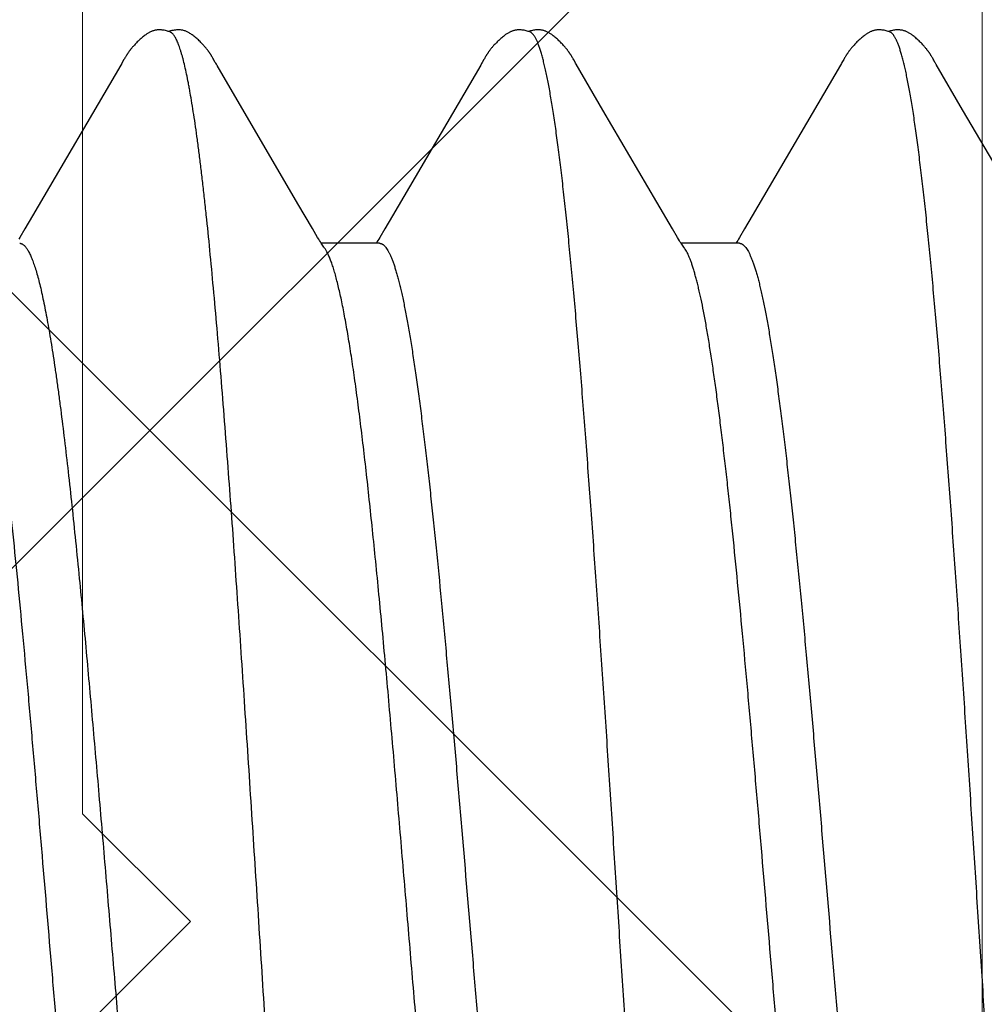
# Model space of a CAD drawing. Units: inches. Extents: x 75.8 to 88.1, y 302.5 to 313.1.
# Drawn here: x 85.3 to 85.4, y 306.9 to 307 of the extents above; entities that cross this region are included whole.
import ezdxf

# ---------------------------------------------------------------- set-up
doc = ezdxf.new("R2010")
doc.units = ezdxf.units.IN
doc.header["$MEASUREMENT"] = 0
for name, color, linetype, lineweight in [('ALUM', 7, 'Continuous', 0), ('HATCH', 9, 'Continuous', 0), ('SCREW', 9, 'Continuous', 0)]:
    doc.layers.add(name, color=color, linetype=linetype, lineweight=lineweight)
doc.layers.add('Fastener', color=9, linetype='Continuous')

# ---------------------------------------------------------------- blocks, each defined once
blk = doc.blocks.new('0.25-14 x 1.125 HWH Steel Fastener')
at = {"layer": 'Fastener', "linetype": 'Continuous'}
for p, q in [((0.2056, -0.0943), (0.2137, -0.0943)), ((0.20594, -0.09452), (0.20604, -0.09437)), ((0.20604, -0.09437), (0.20608, -0.0943)), ((0.2133, -0.09372), (0.21333, -0.09377)), ((0.21333, -0.09377), (0.21343, -0.0939)), ((0.21343, -0.0939), (0.21352, -0.09403)), ((0.21352, -0.09403), (0.21362, -0.09417)), ((0.21362, -0.09417), (0.21371, -0.09432)), ((0.21371, -0.09432), (0.21382, -0.09448)), ((0.2556, -0.0943), (0.2637, -0.0943)), ((0.25593, -0.09453), (0.25603, -0.09437)), ((0.25603, -0.09437), (0.25608, -0.0943)), ((0.2633, -0.09372), (0.26334, -0.09377)), ((0.26334, -0.09377), (0.26343, -0.0939)), ((0.26343, -0.0939), (0.26352, -0.09403)), ((0.26352, -0.09403), (0.26362, -0.09417)), ((0.26362, -0.09417), (0.26372, -0.09432)), ((0.26372, -0.09432), (0.26382, -0.09449)), ((0.20488, -0.09633), (0.20558, -0.09512)), ((0.20558, -0.09512), (0.20571, -0.09489)), ((0.20571, -0.09489), (0.20583, -0.0947)), ((0.20583, -0.0947), (0.20594, -0.09452)), ((0.21382, -0.09448), (0.21393, -0.09465)), ((0.21393, -0.09465), (0.21405, -0.09486)), ((0.21405, -0.09486), (0.2142, -0.09511)), ((0.2142, -0.09511), (0.2149, -0.09632)), ((0.25487, -0.09633), (0.25558, -0.09512)), ((0.25558, -0.09512), (0.25571, -0.09489)), ((0.25571, -0.09489), (0.25583, -0.0947)), ((0.25583, -0.0947), (0.25593, -0.09453)), ((0.26382, -0.09449), (0.26393, -0.09467)), ((0.26393, -0.09467), (0.26406, -0.09487)), ((0.26406, -0.09487), (0.26421, -0.09512)), ((0.26421, -0.09512), (0.26491, -0.09634)), ((0.30488, -0.09632), (0.30558, -0.09512)), ((0.30558, -0.09512), (0.30571, -0.09489)), ((0.20381, -0.09813), (0.20488, -0.09633)), ((0.2149, -0.09632), (0.21708, -0.10002)), ((0.25381, -0.09814), (0.25487, -0.09633)), ((0.26491, -0.09634), (0.26696, -0.09981)), ((0.30382, -0.09813), (0.30488, -0.09632)), ((0.19155, -0.11907), (0.20381, -0.09813)), ((0.24155, -0.11907), (0.25381, -0.09814)), ((0.29156, -0.11907), (0.30382, -0.09813)), ((0.26696, -0.09981), (0.27816, -0.119)), ((0.16709, -0.10005), (0.17459, -0.11288)), ((0.21708, -0.10002), (0.22456, -0.11282)), ((0.17459, -0.11288), (0.17827, -0.11918)), ((0.22456, -0.11282), (0.22829, -0.11922)), ((0.19143, -0.11928), (0.19155, -0.11907)), ((0.24143, -0.11928), (0.24155, -0.11907)), ((0.27816, -0.119), (0.27828, -0.11919)), ((0.29143, -0.11928), (0.29156, -0.11907)), ((0.17827, -0.11918), (0.17836, -0.11933)), ((0.17836, -0.11933), (0.17843, -0.11946)), ((0.17843, -0.11946), (0.1786, -0.11977)), ((0.1786, -0.11977), (0.17868, -0.11991)), ((0.17868, -0.11991), (0.17875, -0.12003)), ((0.17875, -0.12003), (0.17881, -0.12014)), ((0.17881, -0.12014), (0.17887, -0.12024)), ((0.17887, -0.12024), (0.17893, -0.12033)), ((0.17893, -0.12033), (0.17896, -0.12038)), ((0.17896, -0.12038), (0.17899, -0.12043)), ((0.17899, -0.12043), (0.17902, -0.12048)), ((0.19072, -0.12051), (0.19075, -0.12046)), ((0.19075, -0.12046), (0.19078, -0.12041)), ((0.19078, -0.12041), (0.19081, -0.12036)), ((0.19081, -0.12036), (0.19086, -0.12027)), ((0.19086, -0.12027), (0.19092, -0.12018)), ((0.19092, -0.12018), (0.19098, -0.12008)), ((0.19098, -0.12008), (0.19104, -0.11997)), ((0.19104, -0.11997), (0.19111, -0.11985)), ((0.19111, -0.11985), (0.19135, -0.11942)), ((0.19135, -0.11942), (0.19143, -0.11928)), ((0.22829, -0.11922), (0.22838, -0.11936)), ((0.22838, -0.11936), (0.22844, -0.11948)), ((0.22844, -0.11948), (0.22862, -0.1198)), ((0.22862, -0.1198), (0.2287, -0.11993)), ((0.2287, -0.11993), (0.22876, -0.12005)), ((0.22876, -0.12005), (0.22883, -0.12015)), ((0.22883, -0.12015), (0.22889, -0.12025)), ((0.22889, -0.12025), (0.22894, -0.12035)), ((0.22894, -0.12035), (0.22897, -0.1204)), ((0.22897, -0.1204), (0.229, -0.12045)), ((0.229, -0.12045), (0.22903, -0.1205)), ((0.24072, -0.12051), (0.24075, -0.12046)), ((0.24075, -0.12046), (0.24078, -0.12041)), ((0.24078, -0.12041), (0.24081, -0.12037)), ((0.24081, -0.12037), (0.24086, -0.12027)), ((0.24086, -0.12027), (0.24092, -0.12018)), ((0.24092, -0.12018), (0.24098, -0.12008)), ((0.24098, -0.12008), (0.24104, -0.11997)), ((0.24104, -0.11997), (0.24111, -0.11985)), ((0.24111, -0.11985), (0.24135, -0.11943)), ((0.24135, -0.11943), (0.24143, -0.11928)), ((0.27828, -0.11919), (0.27836, -0.11934)), ((0.27836, -0.11934), (0.27843, -0.11946)), ((0.27843, -0.11946), (0.27861, -0.11978)), ((0.27861, -0.11978), (0.27869, -0.11992)), ((0.27869, -0.11992), (0.27876, -0.12003)), ((0.27876, -0.12003), (0.27882, -0.12014)), ((0.27882, -0.12014), (0.27888, -0.12024)), ((0.27888, -0.12024), (0.27894, -0.12034)), ((0.27894, -0.12034), (0.27897, -0.12039)), ((0.27897, -0.12039), (0.279, -0.12044)), ((0.279, -0.12044), (0.27903, -0.12049)), ((0.29072, -0.1205), (0.29075, -0.12046)), ((0.29075, -0.12046), (0.29078, -0.12041)), ((0.29078, -0.12041), (0.29081, -0.12036)), ((0.29081, -0.12036), (0.29086, -0.12027)), ((0.29086, -0.12027), (0.29092, -0.12018)), ((0.29092, -0.12018), (0.29098, -0.12008)), ((0.29098, -0.12008), (0.29104, -0.11997)), ((0.29104, -0.11997), (0.29111, -0.11985)), ((0.29111, -0.11985), (0.29135, -0.11942)), ((0.29135, -0.11942), (0.29143, -0.11928)), ((0.17902, -0.12048), (0.17905, -0.12053)), ((0.17905, -0.12053), (0.17909, -0.12058)), ((0.17909, -0.12058), (0.17912, -0.12062)), ((0.17912, -0.12062), (0.17915, -0.12067)), ((0.17915, -0.12067), (0.17918, -0.12072)), ((0.17918, -0.12072), (0.17921, -0.12077)), ((0.17921, -0.12077), (0.17925, -0.12082)), ((0.17925, -0.12082), (0.17928, -0.12087)), ((0.17928, -0.12087), (0.17931, -0.12092)), ((0.17931, -0.12092), (0.17935, -0.12096)), ((0.17935, -0.12096), (0.17938, -0.12101)), ((0.17938, -0.12101), (0.17942, -0.12107)), ((0.17942, -0.12107), (0.17946, -0.12112)), ((0.17946, -0.12112), (0.1795, -0.12117)), ((0.1795, -0.12117), (0.17954, -0.12122)), ((0.17954, -0.12122), (0.17958, -0.12128)), ((0.17958, -0.12128), (0.17963, -0.12134)), ((0.17963, -0.12134), (0.17968, -0.1214)), ((0.17968, -0.1214), (0.17974, -0.12147)), ((0.17974, -0.12147), (0.1798, -0.12154)), ((0.1798, -0.12154), (0.17987, -0.12162)), ((0.17987, -0.12162), (0.17994, -0.12171)), ((0.17994, -0.12171), (0.18003, -0.1218)), ((0.18003, -0.1218), (0.18012, -0.1219)), ((0.18967, -0.12187), (0.18976, -0.12177)), ((0.18976, -0.12177), (0.18984, -0.12168)), ((0.18984, -0.12168), (0.18991, -0.1216)), ((0.18991, -0.1216), (0.18997, -0.12153)), ((0.18997, -0.12153), (0.19003, -0.12146)), ((0.19003, -0.12146), (0.19009, -0.12139)), ((0.19009, -0.12139), (0.19014, -0.12133)), ((0.19014, -0.12133), (0.19018, -0.12127)), ((0.19018, -0.12127), (0.19023, -0.12121)), ((0.19023, -0.12121), (0.19027, -0.12116)), ((0.19027, -0.12116), (0.19031, -0.12111)), ((0.19031, -0.12111), (0.19035, -0.12105)), ((0.19035, -0.12105), (0.19038, -0.121)), ((0.19038, -0.121), (0.19042, -0.12095)), ((0.19042, -0.12095), (0.19046, -0.1209)), ((0.19046, -0.1209), (0.19049, -0.12085)), ((0.19049, -0.12085), (0.19053, -0.1208)), ((0.19053, -0.1208), (0.19056, -0.12075)), ((0.19056, -0.12075), (0.19059, -0.1207)), ((0.19059, -0.1207), (0.19063, -0.12065)), ((0.19063, -0.12065), (0.19066, -0.1206)), ((0.19066, -0.1206), (0.19069, -0.12055)), ((0.19069, -0.12055), (0.19072, -0.12051)), ((0.22903, -0.1205), (0.22906, -0.12054)), ((0.22906, -0.12054), (0.2291, -0.12059)), ((0.2291, -0.12059), (0.22913, -0.12064)), ((0.22913, -0.12064), (0.22916, -0.12069)), ((0.22916, -0.12069), (0.22919, -0.12074)), ((0.22919, -0.12074), (0.22922, -0.12078)), ((0.22922, -0.12078), (0.22926, -0.12083)), ((0.22926, -0.12083), (0.22929, -0.12088)), ((0.22929, -0.12088), (0.22932, -0.12093)), ((0.22932, -0.12093), (0.22936, -0.12098)), ((0.22936, -0.12098), (0.2294, -0.12103)), ((0.2294, -0.12103), (0.22943, -0.12108)), ((0.22943, -0.12108), (0.22947, -0.12113)), ((0.22947, -0.12113), (0.22951, -0.12118)), ((0.22951, -0.12118), (0.22955, -0.12124)), ((0.22955, -0.12124), (0.2296, -0.1213)), ((0.2296, -0.1213), (0.22965, -0.12136)), ((0.22965, -0.12136), (0.2297, -0.12142)), ((0.2297, -0.12142), (0.22975, -0.12149)), ((0.22975, -0.12149), (0.22982, -0.12156)), ((0.22982, -0.12156), (0.22989, -0.12164)), ((0.22989, -0.12164), (0.22996, -0.12173)), ((0.22996, -0.12173), (0.23005, -0.12182)), ((0.23005, -0.12182), (0.23014, -0.12193)), ((0.23966, -0.12188), (0.23975, -0.12178)), ((0.23975, -0.12178), (0.23983, -0.12169)), ((0.23983, -0.12169), (0.2399, -0.12161)), ((0.2399, -0.12161), (0.23997, -0.12153)), ((0.23997, -0.12153), (0.24003, -0.12146)), ((0.24003, -0.12146), (0.24008, -0.12139)), ((0.24008, -0.12139), (0.24013, -0.12133)), ((0.24013, -0.12133), (0.24018, -0.12127)), ((0.24018, -0.12127), (0.24022, -0.12121)), ((0.24022, -0.12121), (0.24027, -0.12116)), ((0.24027, -0.12116), (0.24031, -0.12111)), ((0.24031, -0.12111), (0.24034, -0.12106)), ((0.24034, -0.12106), (0.24038, -0.121)), ((0.24038, -0.121), (0.24042, -0.12095)), ((0.24042, -0.12095), (0.24045, -0.1209)), ((0.24045, -0.1209), (0.24049, -0.12085)), ((0.24049, -0.12085), (0.24052, -0.1208)), ((0.24052, -0.1208), (0.24056, -0.12075)), ((0.24056, -0.12075), (0.24059, -0.1207)), ((0.24059, -0.1207), (0.24062, -0.12065)), ((0.24062, -0.12065), (0.24066, -0.1206)), ((0.24066, -0.1206), (0.24069, -0.12055)), ((0.24069, -0.12055), (0.24072, -0.12051)), ((0.27903, -0.12049), (0.27906, -0.12053)), ((0.27906, -0.12053), (0.27909, -0.12058)), ((0.27909, -0.12058), (0.27912, -0.12063)), ((0.27912, -0.12063), (0.27915, -0.12068)), ((0.27915, -0.12068), (0.27918, -0.12073)), ((0.27918, -0.12073), (0.27922, -0.12078)), ((0.27922, -0.12078), (0.27925, -0.12082)), ((0.27925, -0.12082), (0.27928, -0.12087)), ((0.27928, -0.12087), (0.27932, -0.12092)), ((0.27932, -0.12092), (0.27935, -0.12097)), ((0.27935, -0.12097), (0.27939, -0.12102)), ((0.27939, -0.12102), (0.27943, -0.12107)), ((0.27943, -0.12107), (0.27947, -0.12112)), ((0.27947, -0.12112), (0.2795, -0.12118)), ((0.2795, -0.12118), (0.27955, -0.12123)), ((0.27955, -0.12123), (0.27959, -0.12129)), ((0.27959, -0.12129), (0.27964, -0.12135)), ((0.27964, -0.12135), (0.27969, -0.12141)), ((0.27969, -0.12141), (0.27975, -0.12148)), ((0.27975, -0.12148), (0.27981, -0.12155)), ((0.27981, -0.12155), (0.27988, -0.12163)), ((0.27988, -0.12163), (0.27995, -0.12172)), ((0.27995, -0.12172), (0.28004, -0.12181)), ((0.28004, -0.12181), (0.28014, -0.12192)), ((0.28967, -0.12187), (0.28976, -0.12177)), ((0.28976, -0.12177), (0.28984, -0.12168)), ((0.28984, -0.12168), (0.28991, -0.1216)), ((0.28991, -0.1216), (0.28997, -0.12153)), ((0.28997, -0.12153), (0.29003, -0.12146)), ((0.29003, -0.12146), (0.29009, -0.12139)), ((0.29009, -0.12139), (0.29014, -0.12133)), ((0.29014, -0.12133), (0.29018, -0.12127)), ((0.29018, -0.12127), (0.29023, -0.12121)), ((0.29023, -0.12121), (0.29027, -0.12116)), ((0.29027, -0.12116), (0.29031, -0.12111)), ((0.29031, -0.12111), (0.29035, -0.12105)), ((0.29035, -0.12105), (0.29038, -0.121)), ((0.29038, -0.121), (0.29042, -0.12095)), ((0.29042, -0.12095), (0.29046, -0.1209)), ((0.29046, -0.1209), (0.29049, -0.12085)), ((0.29049, -0.12085), (0.29053, -0.1208)), ((0.29053, -0.1208), (0.29056, -0.12075)), ((0.29056, -0.12075), (0.29059, -0.1207)), ((0.29059, -0.1207), (0.29063, -0.12065)), ((0.29063, -0.12065), (0.29066, -0.1206)), ((0.29066, -0.1206), (0.29069, -0.12055)), ((0.29069, -0.12055), (0.29072, -0.1205)), ((0.18012, -0.1219), (0.18022, -0.12201)), ((0.18022, -0.12201), (0.18032, -0.12212)), ((0.18032, -0.12212), (0.18043, -0.12222)), ((0.18043, -0.12222), (0.18053, -0.12233)), ((0.18053, -0.12233), (0.18064, -0.12244)), ((0.18064, -0.12244), (0.18075, -0.12254)), ((0.18075, -0.12254), (0.18086, -0.12265)), ((0.18086, -0.12265), (0.18098, -0.12275)), ((0.18098, -0.12275), (0.18109, -0.12285)), ((0.18109, -0.12285), (0.18121, -0.12295)), ((0.18121, -0.12295), (0.18132, -0.12304)), ((0.18132, -0.12304), (0.18144, -0.12314)), ((0.18144, -0.12314), (0.18155, -0.12322)), ((0.18819, -0.12323), (0.18829, -0.12315)), ((0.18829, -0.12315), (0.18841, -0.12306)), ((0.18841, -0.12306), (0.18852, -0.12297)), ((0.18852, -0.12297), (0.18863, -0.12288)), ((0.18863, -0.12288), (0.18874, -0.12279)), ((0.18874, -0.12279), (0.18884, -0.12269)), ((0.18884, -0.12269), (0.18895, -0.12259)), ((0.18895, -0.12259), (0.18906, -0.12249)), ((0.18906, -0.12249), (0.18916, -0.12239)), ((0.18916, -0.12239), (0.18927, -0.12229)), ((0.18927, -0.12229), (0.18937, -0.12219)), ((0.18937, -0.12219), (0.18947, -0.12208)), ((0.18947, -0.12208), (0.18957, -0.12198)), ((0.18957, -0.12198), (0.18967, -0.12187)), ((0.23014, -0.12193), (0.23025, -0.12204)), ((0.23025, -0.12204), (0.23035, -0.12214)), ((0.23035, -0.12214), (0.23045, -0.12225)), ((0.23045, -0.12225), (0.23056, -0.12236)), ((0.23056, -0.12236), (0.23067, -0.12246)), ((0.23067, -0.12246), (0.23078, -0.12257)), ((0.23078, -0.12257), (0.23089, -0.12267)), ((0.23089, -0.12267), (0.231, -0.12277)), ((0.231, -0.12277), (0.23112, -0.12287)), ((0.23112, -0.12287), (0.23123, -0.12297)), ((0.23123, -0.12297), (0.23135, -0.12306)), ((0.23135, -0.12306), (0.23147, -0.12316)), ((0.23147, -0.12316), (0.23157, -0.12324)), ((0.23818, -0.12324), (0.23829, -0.12316)), ((0.23829, -0.12316), (0.2384, -0.12307)), ((0.2384, -0.12307), (0.23851, -0.12298)), ((0.23851, -0.12298), (0.23862, -0.12289)), ((0.23862, -0.12289), (0.23873, -0.12279)), ((0.23873, -0.12279), (0.23884, -0.1227)), ((0.23884, -0.1227), (0.23894, -0.1226)), ((0.23894, -0.1226), (0.23905, -0.1225)), ((0.23905, -0.1225), (0.23916, -0.1224)), ((0.23916, -0.1224), (0.23926, -0.1223)), ((0.23926, -0.1223), (0.23936, -0.12219)), ((0.23936, -0.12219), (0.23946, -0.12209)), ((0.23946, -0.12209), (0.23956, -0.12198)), ((0.23956, -0.12198), (0.23966, -0.12188)), ((0.28014, -0.12192), (0.28024, -0.12203)), ((0.28024, -0.12203), (0.28034, -0.12214)), ((0.28034, -0.12214), (0.28045, -0.12224)), ((0.28045, -0.12224), (0.28055, -0.12235)), ((0.28055, -0.12235), (0.28067, -0.12246)), ((0.28067, -0.12246), (0.28078, -0.12257)), ((0.28078, -0.12257), (0.28089, -0.12267)), ((0.28089, -0.12267), (0.28101, -0.12278)), ((0.28101, -0.12278), (0.28114, -0.12289)), ((0.28114, -0.12289), (0.28126, -0.12299)), ((0.28126, -0.12299), (0.28139, -0.12309)), ((0.28139, -0.12309), (0.28152, -0.12319)), ((0.28152, -0.12319), (0.28163, -0.12328)), ((0.28819, -0.12323), (0.2883, -0.12315)), ((0.2883, -0.12315), (0.28841, -0.12306)), ((0.28841, -0.12306), (0.28852, -0.12297)), ((0.28852, -0.12297), (0.28863, -0.12288)), ((0.28863, -0.12288), (0.28874, -0.12279)), ((0.28874, -0.12279), (0.28885, -0.12269)), ((0.28885, -0.12269), (0.28895, -0.12259)), ((0.28895, -0.12259), (0.28906, -0.12249)), ((0.28906, -0.12249), (0.28916, -0.12239)), ((0.28916, -0.12239), (0.28927, -0.12229)), ((0.28927, -0.12229), (0.28937, -0.12219)), ((0.28937, -0.12219), (0.28947, -0.12208)), ((0.28947, -0.12208), (0.28957, -0.12198)), ((0.28957, -0.12198), (0.28967, -0.12187)), ((0.18155, -0.12322), (0.18165, -0.12329)), ((0.18165, -0.12329), (0.18174, -0.12336)), ((0.18174, -0.12336), (0.18183, -0.12342)), ((0.18183, -0.12342), (0.18192, -0.12348)), ((0.18192, -0.12348), (0.18201, -0.12353)), ((0.18201, -0.12353), (0.18209, -0.12358)), ((0.18209, -0.12358), (0.18217, -0.12362)), ((0.18217, -0.12362), (0.18226, -0.12366)), ((0.18226, -0.12366), (0.18234, -0.1237)), ((0.18234, -0.1237), (0.18242, -0.12374)), ((0.18242, -0.12374), (0.1825, -0.12378)), ((0.1825, -0.12378), (0.18259, -0.12381)), ((0.18259, -0.12381), (0.18267, -0.12384)), ((0.18267, -0.12384), (0.18275, -0.12386)), ((0.18275, -0.12386), (0.18284, -0.12389)), ((0.18284, -0.12389), (0.18293, -0.12391)), ((0.18293, -0.12391), (0.18302, -0.12393)), ((0.18302, -0.12393), (0.18311, -0.12394)), ((0.18311, -0.12394), (0.1832, -0.12395)), ((0.1832, -0.12395), (0.18331, -0.12397)), ((0.18331, -0.12397), (0.18341, -0.12397)), ((0.18341, -0.12397), (0.18353, -0.12398)), ((0.18353, -0.12398), (0.18365, -0.12397)), ((0.18365, -0.12397), (0.18378, -0.12397)), ((0.18378, -0.12397), (0.18392, -0.12396)), ((0.18392, -0.12396), (0.18405, -0.12394)), ((0.18405, -0.12394), (0.18419, -0.12392)), ((0.18419, -0.12392), (0.18434, -0.1239)), ((0.18434, -0.1239), (0.18448, -0.12386)), ((0.18448, -0.12386), (0.18462, -0.12383)), ((0.18462, -0.12383), (0.18475, -0.12379)), ((0.18465, -0.12366), (0.18473, -0.12369)), ((0.18473, -0.12369), (0.18483, -0.12373)), ((0.18475, -0.12379), (0.18487, -0.12375)), ((0.18483, -0.12373), (0.18495, -0.12377)), ((0.18487, -0.12375), (0.18488, -0.12375)), ((0.18495, -0.12377), (0.18508, -0.12381)), ((0.18508, -0.12381), (0.18522, -0.12385)), ((0.18522, -0.12385), (0.18536, -0.12388)), ((0.18536, -0.12388), (0.18551, -0.12391)), ((0.18551, -0.12391), (0.18565, -0.12394)), ((0.18565, -0.12394), (0.18579, -0.12395)), ((0.18579, -0.12395), (0.18592, -0.12397)), ((0.18592, -0.12397), (0.18605, -0.12397)), ((0.18605, -0.12397), (0.18617, -0.12398)), ((0.18617, -0.12398), (0.18629, -0.12398)), ((0.18629, -0.12398), (0.1864, -0.12397)), ((0.1864, -0.12397), (0.1865, -0.12396)), ((0.1865, -0.12396), (0.18659, -0.12395)), ((0.18659, -0.12395), (0.18668, -0.12394)), ((0.18668, -0.12394), (0.18677, -0.12392)), ((0.18677, -0.12392), (0.18686, -0.1239)), ((0.18686, -0.1239), (0.18694, -0.12388)), ((0.18694, -0.12388), (0.18702, -0.12386)), ((0.18702, -0.12386), (0.18711, -0.12383)), ((0.18711, -0.12383), (0.18719, -0.1238)), ((0.18719, -0.1238), (0.18727, -0.12377)), ((0.18727, -0.12377), (0.18735, -0.12374)), ((0.18735, -0.12374), (0.18743, -0.1237)), ((0.18743, -0.1237), (0.18751, -0.12366)), ((0.18751, -0.12366), (0.18759, -0.12362)), ((0.18759, -0.12362), (0.18767, -0.12358)), ((0.18767, -0.12358), (0.18775, -0.12353)), ((0.18775, -0.12353), (0.18783, -0.12348)), ((0.18783, -0.12348), (0.18791, -0.12343)), ((0.18791, -0.12343), (0.188, -0.12337)), ((0.188, -0.12337), (0.18809, -0.1233)), ((0.18809, -0.1233), (0.18819, -0.12323)), ((0.23157, -0.12324), (0.23167, -0.12331)), ((0.23167, -0.12331), (0.23176, -0.12337)), ((0.23176, -0.12337), (0.23185, -0.12343)), ((0.23185, -0.12343), (0.23194, -0.12349)), ((0.23194, -0.12349), (0.23202, -0.12354)), ((0.23202, -0.12354), (0.23211, -0.12359)), ((0.23211, -0.12359), (0.23219, -0.12363)), ((0.23219, -0.12363), (0.23227, -0.12367)), ((0.23227, -0.12367), (0.23235, -0.12371)), ((0.23235, -0.12371), (0.23244, -0.12375)), ((0.23244, -0.12375), (0.23252, -0.12378)), ((0.23252, -0.12378), (0.2326, -0.12381)), ((0.2326, -0.12381), (0.23269, -0.12384)), ((0.23269, -0.12384), (0.23277, -0.12387)), ((0.23277, -0.12387), (0.23286, -0.12389)), ((0.23286, -0.12389), (0.23294, -0.12391)), ((0.23294, -0.12391), (0.23303, -0.12393)), ((0.23303, -0.12393), (0.23313, -0.12394)), ((0.23313, -0.12394), (0.23322, -0.12396)), ((0.23322, -0.12396), (0.23332, -0.12397)), ((0.23332, -0.12397), (0.23343, -0.12397)), ((0.23343, -0.12397), (0.23355, -0.12398)), ((0.23355, -0.12398), (0.23367, -0.12397)), ((0.23367, -0.12397), (0.2338, -0.12397)), ((0.2338, -0.12397), (0.23393, -0.12396)), ((0.23393, -0.12396), (0.23407, -0.12394)), ((0.23407, -0.12394), (0.23421, -0.12392)), ((0.23421, -0.12392), (0.23435, -0.12389)), ((0.23435, -0.12389), (0.23449, -0.12386)), ((0.23449, -0.12386), (0.23463, -0.12383)), ((0.23463, -0.12383), (0.23476, -0.12379)), ((0.23465, -0.12366), (0.23473, -0.12369)), ((0.23473, -0.12369), (0.23483, -0.12373)), ((0.23476, -0.12379), (0.23488, -0.12375)), ((0.23483, -0.12373), (0.23495, -0.12377)), ((0.23495, -0.12377), (0.23508, -0.12381)), ((0.23508, -0.12381), (0.23522, -0.12385)), ((0.23522, -0.12385), (0.23537, -0.12388)), ((0.23537, -0.12388), (0.23551, -0.12391)), ((0.23551, -0.12391), (0.23565, -0.12394)), ((0.23565, -0.12394), (0.23579, -0.12395)), ((0.23579, -0.12395), (0.23592, -0.12397)), ((0.23592, -0.12397), (0.23605, -0.12397)), ((0.23605, -0.12397), (0.23617, -0.12398)), ((0.23617, -0.12398), (0.23629, -0.12398)), ((0.23629, -0.12398), (0.2364, -0.12397)), ((0.2364, -0.12397), (0.2365, -0.12396)), ((0.2365, -0.12396), (0.23659, -0.12395)), ((0.23659, -0.12395), (0.23668, -0.12394)), ((0.23668, -0.12394), (0.23677, -0.12392)), ((0.23677, -0.12392), (0.23685, -0.1239)), ((0.23685, -0.1239), (0.23694, -0.12388)), ((0.23694, -0.12388), (0.23702, -0.12386)), ((0.23702, -0.12386), (0.2371, -0.12383)), ((0.2371, -0.12383), (0.23718, -0.1238)), ((0.23718, -0.1238), (0.23727, -0.12377)), ((0.23727, -0.12377), (0.23735, -0.12374)), ((0.23735, -0.12374), (0.23742, -0.1237)), ((0.23742, -0.1237), (0.2375, -0.12366)), ((0.2375, -0.12366), (0.23758, -0.12362)), ((0.23758, -0.12362), (0.23766, -0.12358)), ((0.23766, -0.12358), (0.23774, -0.12353)), ((0.23774, -0.12353), (0.23783, -0.12348)), ((0.23783, -0.12348), (0.23791, -0.12343)), ((0.23791, -0.12343), (0.238, -0.12337)), ((0.238, -0.12337), (0.23809, -0.12331)), ((0.23809, -0.12331), (0.23818, -0.12324)), ((0.28163, -0.12328), (0.28174, -0.12335)), ((0.28174, -0.12335), (0.28184, -0.12342)), ((0.28184, -0.12342), (0.28194, -0.12349)), ((0.28194, -0.12349), (0.28204, -0.12354)), ((0.28204, -0.12354), (0.28213, -0.1236)), ((0.28213, -0.1236), (0.28223, -0.12365)), ((0.28223, -0.12365), (0.28232, -0.1237)), ((0.28232, -0.1237), (0.28242, -0.12374)), ((0.28242, -0.12374), (0.28252, -0.12378)), ((0.28252, -0.12378), (0.28261, -0.12382)), ((0.28261, -0.12382), (0.28271, -0.12385)), ((0.28271, -0.12385), (0.28282, -0.12388)), ((0.28282, -0.12388), (0.28292, -0.12391)), ((0.28292, -0.12391), (0.28303, -0.12393)), ((0.28303, -0.12393), (0.28314, -0.12395)), ((0.28314, -0.12395), (0.28325, -0.12396)), ((0.28325, -0.12396), (0.28337, -0.12397)), ((0.28337, -0.12397), (0.28351, -0.12398)), ((0.28351, -0.12398), (0.28365, -0.12397)), ((0.28365, -0.12397), (0.28381, -0.12397)), ((0.28381, -0.12397), (0.28397, -0.12395)), ((0.28397, -0.12395), (0.28413, -0.12393)), ((0.28413, -0.12393), (0.2843, -0.1239)), ((0.2843, -0.1239), (0.28447, -0.12387)), ((0.28447, -0.12387), (0.28464, -0.12382)), ((0.28464, -0.12382), (0.28479, -0.12378)), ((0.28465, -0.12366), (0.28473, -0.12369)), ((0.28473, -0.12369), (0.28483, -0.12373)), ((0.28479, -0.12378), (0.28488, -0.12375)), ((0.28483, -0.12373), (0.28495, -0.12377)), ((0.28495, -0.12377), (0.28508, -0.12381)), ((0.28508, -0.12381), (0.28522, -0.12385)), ((0.28522, -0.12385), (0.28536, -0.12388)), ((0.28536, -0.12388), (0.28551, -0.12391)), ((0.28551, -0.12391), (0.28565, -0.12394)), ((0.28565, -0.12394), (0.28579, -0.12395)), ((0.28579, -0.12395), (0.28592, -0.12397)), ((0.28592, -0.12397), (0.28605, -0.12397)), ((0.28605, -0.12397), (0.28617, -0.12398)), ((0.28617, -0.12398), (0.28629, -0.12398)), ((0.28629, -0.12398), (0.2864, -0.12397)), ((0.2864, -0.12397), (0.2865, -0.12396)), ((0.2865, -0.12396), (0.28659, -0.12395)), ((0.28659, -0.12395), (0.28668, -0.12394)), ((0.28668, -0.12394), (0.28677, -0.12392)), ((0.28677, -0.12392), (0.28686, -0.1239)), ((0.28686, -0.1239), (0.28694, -0.12388)), ((0.28694, -0.12388), (0.28702, -0.12386)), ((0.28702, -0.12386), (0.28711, -0.12383)), ((0.28711, -0.12383), (0.28719, -0.1238)), ((0.28719, -0.1238), (0.28727, -0.12377)), ((0.28727, -0.12377), (0.28735, -0.12374)), ((0.28735, -0.12374), (0.28743, -0.1237)), ((0.28743, -0.1237), (0.28751, -0.12366)), ((0.28751, -0.12366), (0.28759, -0.12362)), ((0.28759, -0.12362), (0.28767, -0.12358)), ((0.28767, -0.12358), (0.28775, -0.12353)), ((0.28775, -0.12353), (0.28783, -0.12348)), ((0.28783, -0.12348), (0.28792, -0.12342)), ((0.28792, -0.12342), (0.288, -0.12337)), ((0.288, -0.12337), (0.28809, -0.1233)), ((0.28809, -0.1233), (0.28819, -0.12323))]:
    blk.add_line(p, q, dxfattribs=at)
for points, knots in [([(0.16211, 0.11885), (0.16217, 0.11859), (0.16229, 0.11805), (0.16247, 0.11721), (0.16264, 0.11631), (0.16282, 0.11536), (0.16299, 0.11434), (0.16323, 0.11288), (0.16353, 0.11092), (0.16388, 0.1084), (0.16423, 0.10567), (0.16458, 0.10273), (0.16493, 0.09959), (0.16528, 0.09625), (0.16564, 0.09272), (0.16599, 0.08901), (0.16634, 0.08513), (0.16669, 0.08107), (0.16704, 0.07686), (0.16739, 0.0725), (0.16787, 0.0664), (0.16846, 0.05847), (0.16916, 0.04864), (0.16987, 0.03842), (0.17057, 0.02788), (0.17127, 0.01711), (0.17186, 0.00803), (0.17233, 0.00072), (0.17268, -0.00475), (0.17303, -0.0102), (0.17338, -0.01563), (0.17373, -0.02103), (0.1742, -0.02814), (0.17478, -0.03689), (0.17548, -0.04715), (0.17618, -0.05704), (0.17677, -0.06501), (0.17725, -0.07115), (0.1776, -0.07554), (0.17795, -0.07979), (0.1783, -0.08389), (0.17865, -0.08782), (0.17901, -0.09158), (0.17936, -0.09517), (0.17971, -0.09856), (0.18006, -0.10177), (0.18036, -0.10431), (0.1806, -0.10625), (0.18077, -0.10763), (0.18095, -0.10896), (0.18118, -0.11062), (0.18141, -0.11221), (0.18165, -0.11372), (0.18183, -0.11478), (0.18201, -0.11577), (0.18218, -0.11671), (0.18236, -0.11758), (0.18253, -0.1184), (0.18271, -0.11917), (0.18289, -0.11987), (0.18306, -0.12051), (0.18324, -0.1211), (0.18341, -0.12163), (0.18358, -0.12209), (0.18373, -0.12245), (0.18386, -0.1227), (0.18394, -0.12286), (0.18403, -0.12301), (0.18412, -0.12315), (0.18421, -0.12327), (0.18429, -0.12338), (0.18438, -0.12347), (0.18449, -0.12357), (0.18459, -0.12363), (0.18465, -0.12366)], [0, 0, 0, 0, 0.003293, 0.006817, 0.010571, 0.014553, 0.018762, 0.023196, 0.032737, 0.043165, 0.054464, 0.066612, 0.079583, 0.093345, 0.10787, 0.123144, 0.13915, 0.155843, 0.173174, 0.191113, 0.209642, 0.248339, 0.288893, 0.330904, 0.374274, 0.418695, 0.463646, 0.486167, 0.508651, 0.53106, 0.553359, 0.575525, 0.597539, 0.640981, 0.683307, 0.724043, 0.762911, 0.781569, 0.799662, 0.817151, 0.834004, 0.850196, 0.865694, 0.880456, 0.894451, 0.907665, 0.920087, 0.925993, 0.93169, 0.937176, 0.942446, 0.952323, 0.956922, 0.96129, 0.965427, 0.969332, 0.973003, 0.97644, 0.979644, 0.982615, 0.985352, 0.987856, 0.99013, 0.992174, 0.993993, 0.994819, 0.99559, 0.996308, 0.996974, 0.997589, 0.998156, 0.998676, 0.999154, 1, 1, 1, 1]), ([(0.21211, 0.11885), (0.21217, 0.11859), (0.21229, 0.11805), (0.21247, 0.11721), (0.21264, 0.11631), (0.21282, 0.11536), (0.21299, 0.11434), (0.21323, 0.11288), (0.21353, 0.1109), (0.21389, 0.10836), (0.21424, 0.10561), (0.21459, 0.10264), (0.21494, 0.09948), (0.2153, 0.09613), (0.21565, 0.09259), (0.216, 0.08888), (0.21635, 0.085), (0.2167, 0.08095), (0.21718, 0.07524), (0.21777, 0.06774), (0.21847, 0.05834), (0.21917, 0.04849), (0.21988, 0.03826), (0.22058, 0.02774), (0.22128, 0.01701), (0.22198, 0.00616), (0.22268, -0.00474), (0.22338, -0.01561), (0.22408, -0.02638), (0.22479, -0.03695), (0.22549, -0.04721), (0.22619, -0.05708), (0.22678, -0.06503), (0.22725, -0.07116), (0.2276, -0.07556), (0.22795, -0.0798), (0.2283, -0.0839), (0.22866, -0.08783), (0.22901, -0.09159), (0.22936, -0.09518), (0.22971, -0.09857), (0.23006, -0.10177), (0.23041, -0.10478), (0.23071, -0.10716), (0.23095, -0.10896), (0.23118, -0.11061), (0.23141, -0.1122), (0.23165, -0.11371), (0.23183, -0.11475), (0.232, -0.11575), (0.23218, -0.11668), (0.23235, -0.11756), (0.23253, -0.11838), (0.23271, -0.11915), (0.23288, -0.11986), (0.23306, -0.1205), (0.23323, -0.12109), (0.23341, -0.12162), (0.23358, -0.12209), (0.23373, -0.12244), (0.23385, -0.12269), (0.23394, -0.12286), (0.23403, -0.12301), (0.23412, -0.12315), (0.2342, -0.12327), (0.23429, -0.12338), (0.23438, -0.12347), (0.23449, -0.12357), (0.23459, -0.12363), (0.23465, -0.12366)], [0, 0, 0, 0, 0.003287, 0.006807, 0.01056, 0.014546, 0.018765, 0.023215, 0.032808, 0.043317, 0.054719, 0.06697, 0.080028, 0.093855, 0.108416, 0.123691, 0.139667, 0.156325, 0.17364, 0.210139, 0.248899, 0.289466, 0.331559, 0.374916, 0.419106, 0.463758, 0.508627, 0.553372, 0.59774, 0.64132, 0.683546, 0.724157, 0.762989, 0.781637, 0.799712, 0.817181, 0.83403, 0.850232, 0.865738, 0.880499, 0.894493, 0.907705, 0.920112, 0.931691, 0.937163, 0.942417, 0.952262, 0.956846, 0.961204, 0.965334, 0.969237, 0.972912, 0.976358, 0.979574, 0.982557, 0.985305, 0.987819, 0.9901, 0.992149, 0.993973, 0.994801, 0.995575, 0.996295, 0.996963, 0.997581, 0.998149, 0.998671, 0.999151, 1, 1, 1, 1]), ([(0.26211, 0.11885), (0.26219, 0.11851), (0.26235, 0.1178), (0.26257, 0.11668), (0.2628, 0.11546), (0.26303, 0.11414), (0.26325, 0.11274), (0.26348, 0.11124), (0.26371, 0.10965), (0.26394, 0.10797), (0.26416, 0.1062), (0.26447, 0.10366), (0.26486, 0.10028), (0.26531, 0.09599), (0.26577, 0.09137), (0.26622, 0.08646), (0.26668, 0.08125), (0.26713, 0.07577), (0.26759, 0.07005), (0.26804, 0.0641), (0.2685, 0.05795), (0.26895, 0.05161), (0.26957, 0.04283), (0.27017, 0.03384), (0.27078, 0.02467), (0.27139, 0.01529), (0.272, 0.00587), (0.2726, -0.00356), (0.27321, -0.01292), (0.27381, -0.02223), (0.27442, -0.03145), (0.27487, -0.03822), (0.27533, -0.04487), (0.27578, -0.05137), (0.27623, -0.0577), (0.27654, -0.06186), (0.2767, -0.06391)], [0, 0, 0, 0, 0.005729, 0.011975, 0.018732, 0.025998, 0.033768, 0.042037, 0.050801, 0.060055, 0.069791, 0.080002, 0.101816, 0.125401, 0.15068, 0.177633, 0.206183, 0.236204, 0.267552, 0.300098, 0.333749, 0.368413, 0.404005, 0.477822, 0.51581, 0.554242, 0.63158, 0.670218, 0.708745, 0.785137, 0.822759, 0.859809, 0.896177, 0.931748, 0.966394, 1, 1, 1, 1]), ([(0.2056, -0.0943), (0.20557, -0.0943), (0.20551, -0.09429), (0.20542, -0.09428), (0.20533, -0.09425), (0.20524, -0.0942), (0.20515, -0.09415), (0.20503, -0.09406), (0.20488, -0.09391), (0.2047, -0.0937), (0.20452, -0.09344), (0.20434, -0.09313), (0.20417, -0.09277), (0.20399, -0.09237), (0.20381, -0.09193), (0.20363, -0.09144), (0.20346, -0.0909), (0.20328, -0.09031), (0.2031, -0.08968), (0.20292, -0.08901), (0.20274, -0.08829), (0.20257, -0.08752), (0.20232, -0.08641), (0.20202, -0.08491), (0.20166, -0.08298), (0.2013, -0.08089), (0.20095, -0.07863), (0.20059, -0.07622), (0.20023, -0.07366), (0.19988, -0.07095), (0.19952, -0.06809), (0.19916, -0.0651), (0.19881, -0.06198), (0.19845, -0.05874), (0.1981, -0.05538), (0.19761, -0.05068), (0.19701, -0.04456), (0.1963, -0.03696), (0.19559, -0.02906), (0.19488, -0.02092), (0.19393, -0.00981), (0.19299, 0.00141), (0.19203, 0.01265), (0.19132, 0.02099), (0.19061, 0.02914), (0.19001, 0.03578), (0.18953, 0.04096), (0.18906, 0.04593), (0.18858, 0.05078), (0.1881, 0.05548), (0.18774, 0.05885), (0.18739, 0.06209), (0.18703, 0.06522), (0.18667, 0.06821), (0.18632, 0.07105), (0.18596, 0.07376), (0.1856, 0.07632), (0.18525, 0.07872), (0.18489, 0.08097), (0.18454, 0.08305), (0.18418, 0.08496), (0.18388, 0.08644), (0.18363, 0.08755), (0.18346, 0.08831), (0.18328, 0.08902), (0.1831, 0.0897), (0.18292, 0.09032), (0.1828, 0.09072), (0.18274, 0.09092)], [0, 0, 0, 0, 0.000477, 0.000962, 0.001464, 0.00199, 0.002545, 0.003136, 0.004437, 0.005922, 0.007605, 0.009498, 0.01161, 0.013945, 0.016507, 0.0193, 0.022324, 0.025583, 0.029077, 0.032808, 0.036775, 0.040977, 0.045413, 0.054981, 0.065455, 0.076808, 0.089009, 0.102028, 0.115843, 0.130444, 0.145811, 0.161899, 0.178663, 0.196088, 0.21416, 0.232828, 0.271712, 0.312557, 0.355093, 0.3988, 0.443319, 0.533709, 0.579074, 0.623917, 0.667714, 0.710114, 0.730767, 0.751016, 0.79003, 0.808701, 0.826767, 0.844211, 0.861006, 0.877094, 0.892425, 0.906988, 0.920785, 0.93378, 0.94592, 0.957181, 0.967561, 0.977051, 0.981456, 0.98563, 0.989572, 0.993281, 0.996757, 1, 1, 1, 1]), ([(0.2556, -0.0943), (0.25557, -0.0943), (0.25551, -0.09429), (0.25542, -0.09428), (0.25533, -0.09425), (0.25524, -0.0942), (0.25515, -0.09415), (0.25503, -0.09406), (0.25487, -0.09391), (0.2547, -0.09369), (0.25452, -0.09343), (0.25434, -0.09312), (0.25416, -0.09277), (0.25399, -0.09237), (0.25381, -0.09192), (0.25363, -0.09142), (0.25345, -0.09088), (0.25327, -0.0903), (0.2531, -0.08966), (0.25292, -0.08899), (0.25274, -0.08826), (0.25256, -0.0875), (0.25232, -0.08639), (0.25201, -0.0849), (0.25166, -0.08298), (0.2513, -0.08088), (0.25095, -0.07863), (0.25059, -0.07622), (0.25023, -0.07366), (0.24988, -0.07095), (0.24952, -0.0681), (0.24916, -0.0651), (0.24881, -0.06198), (0.24845, -0.05874), (0.2481, -0.05538), (0.24761, -0.05069), (0.24702, -0.04458), (0.24631, -0.03699), (0.2456, -0.0291), (0.24488, -0.02096), (0.24393, -0.00982), (0.24299, 0.00139), (0.24204, 0.01259), (0.24133, 0.02089), (0.24062, 0.02903), (0.2399, 0.03693), (0.23931, 0.04335), (0.23882, 0.04832), (0.23847, 0.05191), (0.23811, 0.0554), (0.23775, 0.05876), (0.2374, 0.06201), (0.23704, 0.06512), (0.23668, 0.06811), (0.23633, 0.07096), (0.23597, 0.07367), (0.23561, 0.07624), (0.23526, 0.07866), (0.2349, 0.08092), (0.23454, 0.08302), (0.23424, 0.08466), (0.23399, 0.08588), (0.23381, 0.08674), (0.23363, 0.08754), (0.23346, 0.08831), (0.23328, 0.08903), (0.2331, 0.0897), (0.23292, 0.09032), (0.2328, 0.09072), (0.23274, 0.09092)], [0, 0, 0, 0, 0.00048, 0.000968, 0.001473, 0.002001, 0.002559, 0.003151, 0.004458, 0.005946, 0.007634, 0.009531, 0.011646, 0.013987, 0.016558, 0.019363, 0.022404, 0.02568, 0.029188, 0.032927, 0.036895, 0.04109, 0.045514, 0.055049, 0.065494, 0.076822, 0.089002, 0.10201, 0.115823, 0.13042, 0.145786, 0.161887, 0.178669, 0.196088, 0.214125, 0.232763, 0.27165, 0.312391, 0.354769, 0.398571, 0.443313, 0.533672, 0.578744, 0.623311, 0.667071, 0.709562, 0.750459, 0.770255, 0.789541, 0.808244, 0.826323, 0.843754, 0.860508, 0.87656, 0.891888, 0.906487, 0.920345, 0.933418, 0.945659, 0.957029, 0.967495, 0.972381, 0.977034, 0.981453, 0.985635, 0.989581, 0.99329, 0.996763, 1, 1, 1, 1]), ([(0.29732, -0.0477), (0.29717, -0.04613), (0.29686, -0.04294), (0.29641, -0.03809), (0.29596, -0.0331), (0.29535, -0.02626), (0.29459, -0.01752), (0.29368, -0.00689), (0.29278, 0.00385), (0.29187, 0.01458), (0.29111, 0.02344), (0.29049, 0.03041), (0.29004, 0.03547), (0.28958, 0.04041), (0.28913, 0.04521), (0.28867, 0.04986), (0.28822, 0.05435), (0.28776, 0.05868), (0.28731, 0.06281), (0.28685, 0.06674), (0.2864, 0.07043), (0.28594, 0.0739), (0.28556, 0.07664), (0.28525, 0.0787), (0.28502, 0.08016), (0.28479, 0.08155), (0.28456, 0.08286), (0.28434, 0.08412), (0.28411, 0.0853), (0.28388, 0.08641), (0.28366, 0.08745), (0.28343, 0.08842), (0.2832, 0.08932), (0.28298, 0.09015), (0.28282, 0.09067), (0.28274, 0.09092)], [0, 0, 0, 0, 0.033961, 0.068973, 0.104909, 0.141575, 0.216734, 0.293609, 0.371027, 0.448632, 0.52512, 0.562458, 0.598935, 0.634486, 0.669079, 0.702627, 0.735047, 0.766266, 0.796139, 0.824504, 0.851241, 0.876295, 0.899666, 0.910691, 0.921251, 0.93133, 0.940927, 0.950043, 0.958678, 0.966828, 0.974481, 0.981628, 0.988264, 0.994387, 1, 1, 1, 1]), ([(0.19161, 0.08993), (0.19167, 0.08973), (0.19178, 0.0893), (0.19195, 0.08864), (0.19212, 0.08794), (0.19235, 0.08693), (0.19264, 0.08556), (0.19297, 0.08379), (0.19331, 0.08187), (0.19365, 0.0798), (0.19399, 0.07758), (0.19433, 0.07522), (0.19467, 0.07272), (0.19501, 0.0701), (0.19535, 0.06736), (0.19569, 0.0645), (0.19602, 0.06152), (0.19648, 0.05733), (0.19705, 0.05183), (0.19773, 0.04495), (0.1984, 0.03775), (0.19908, 0.03028), (0.19976, 0.02259), (0.20043, 0.01474), (0.20133, 0.00412), (0.20223, -0.00652), (0.20313, -0.01712), (0.20381, -0.02494), (0.20448, -0.03257), (0.20516, -0.03996), (0.20583, -0.04704), (0.2064, -0.05274), (0.20685, -0.05712), (0.20719, -0.06025), (0.20753, -0.06327), (0.20787, -0.06619), (0.20821, -0.06898), (0.20854, -0.07165), (0.20888, -0.07419), (0.20922, -0.0766), (0.20956, -0.07887), (0.2099, -0.08099), (0.21023, -0.08297), (0.21057, -0.0848), (0.21091, -0.08647), (0.2112, -0.08777), (0.21143, -0.08873), (0.2116, -0.08939), (0.21177, -0.09), (0.21193, -0.09058), (0.2121, -0.09112), (0.21227, -0.09162), (0.21244, -0.09207), (0.21261, -0.09248), (0.21278, -0.09285), (0.21295, -0.09318), (0.21312, -0.09347), (0.21324, -0.09364), (0.2133, -0.09372)], [0, 0, 0, 0, 0.003464, 0.007142, 0.011035, 0.015142, 0.023998, 0.033701, 0.044239, 0.055594, 0.067734, 0.080628, 0.094234, 0.108508, 0.123425, 0.138981, 0.155167, 0.17196, 0.207271, 0.244708, 0.283871, 0.324443, 0.366237, 0.408901, 0.45204, 0.538798, 0.581855, 0.624394, 0.665906, 0.705984, 0.744456, 0.781143, 0.798729, 0.815751, 0.832189, 0.848029, 0.863247, 0.877797, 0.89164, 0.904757, 0.917135, 0.928757, 0.939604, 0.949655, 0.958885, 0.967276, 0.971156, 0.974825, 0.978285, 0.981536, 0.984578, 0.987408, 0.990025, 0.992431, 0.994626, 0.996614, 0.998403, 1, 1, 1, 1]), ([(0.24161, 0.08993), (0.24169, 0.08965), (0.24184, 0.08907), (0.24207, 0.08815), (0.2423, 0.08716), (0.24252, 0.0861), (0.24275, 0.08496), (0.24298, 0.08376), (0.2432, 0.08249), (0.24352, 0.08066), (0.2439, 0.07821), (0.24435, 0.07508), (0.24481, 0.0717), (0.24526, 0.06808), (0.24572, 0.06424), (0.24617, 0.06018), (0.24663, 0.05592), (0.24708, 0.05148), (0.24754, 0.04688), (0.24799, 0.04213), (0.24845, 0.03725), (0.2489, 0.03223), (0.24936, 0.0271), (0.24997, 0.02008), (0.25074, 0.01115), (0.25164, 0.0004), (0.25255, -0.01033), (0.25345, -0.0209), (0.25421, -0.02957), (0.25482, -0.03633), (0.25528, -0.04123), (0.25573, -0.046), (0.25604, -0.04913), (0.25619, -0.05067)], [0, 0, 0, 0, 0.006177, 0.012857, 0.020038, 0.027721, 0.035897, 0.044557, 0.053688, 0.063285, 0.083874, 0.106309, 0.13046, 0.156219, 0.183587, 0.212504, 0.242851, 0.27446, 0.307186, 0.340954, 0.375682, 0.411283, 0.447723, 0.484938, 0.560917, 0.637676, 0.713929, 0.789329, 0.862724, 0.898407, 0.933295, 0.967201, 1, 1, 1, 1]), ([(0.29161, 0.08993), (0.29167, 0.08973), (0.29178, 0.0893), (0.29195, 0.08864), (0.29212, 0.08794), (0.29235, 0.08692), (0.29264, 0.08555), (0.29298, 0.08379), (0.29331, 0.08187), (0.29365, 0.07979), (0.29399, 0.07758), (0.29433, 0.07523), (0.29467, 0.07274), (0.29501, 0.07013), (0.29535, 0.06739), (0.29568, 0.06453), (0.29602, 0.06154), (0.29648, 0.05735), (0.29705, 0.05186), (0.29773, 0.04499), (0.2984, 0.0378), (0.29908, 0.03033), (0.29975, 0.02265), (0.30043, 0.0148), (0.30133, 0.00419), (0.30222, -0.00644), (0.30312, -0.01703), (0.3038, -0.02484), (0.30447, -0.03248), (0.30515, -0.03989), (0.30582, -0.04699), (0.30639, -0.0527), (0.30685, -0.05708), (0.30719, -0.06021), (0.30753, -0.06324), (0.30786, -0.06616), (0.3082, -0.06896), (0.30854, -0.07163), (0.30888, -0.07418), (0.30922, -0.07659), (0.30956, -0.07886), (0.30989, -0.08099), (0.31023, -0.08297), (0.31057, -0.0848), (0.31091, -0.08648), (0.3112, -0.08777), (0.31143, -0.08873), (0.3116, -0.08939), (0.31177, -0.09001), (0.31194, -0.09059), (0.3121, -0.09112), (0.31227, -0.09162), (0.31244, -0.09207), (0.31261, -0.09248), (0.31278, -0.09285), (0.31295, -0.09318), (0.31312, -0.09347), (0.31324, -0.09364), (0.3133, -0.09372)], [0, 0, 0, 0, 0.003465, 0.007145, 0.01104, 0.01515, 0.024015, 0.033729, 0.044271, 0.055615, 0.067724, 0.080561, 0.094104, 0.108333, 0.123238, 0.138813, 0.155041, 0.171871, 0.20715, 0.244494, 0.283607, 0.324154, 0.365902, 0.408535, 0.451666, 0.538422, 0.581373, 0.623762, 0.665341, 0.705651, 0.744239, 0.780943, 0.798535, 0.815563, 0.832009, 0.847867, 0.86311, 0.877691, 0.891566, 0.904711, 0.917104, 0.928733, 0.939588, 0.949654, 0.958901, 0.967303, 0.971184, 0.974854, 0.978311, 0.981557, 0.984592, 0.987415, 0.990027, 0.992428, 0.994621, 0.99661, 0.9984, 1, 1, 1, 1]), ([(0.3056, -0.0943), (0.30556, -0.0943), (0.30547, -0.09429), (0.30534, -0.09425), (0.30521, -0.09419), (0.30508, -0.0941), (0.30495, -0.09398), (0.30482, -0.09385), (0.30469, -0.09368), (0.30456, -0.0935), (0.30443, -0.09329), (0.30431, -0.09305), (0.30418, -0.09279), (0.30405, -0.09251), (0.30392, -0.0922), (0.30379, -0.09186), (0.30366, -0.0915), (0.30348, -0.09098), (0.30326, -0.09026), (0.303, -0.08933), (0.30274, -0.0883), (0.30249, -0.08717), (0.30223, -0.08596), (0.30197, -0.08465), (0.30171, -0.08326), (0.30145, -0.08178), (0.3012, -0.08022), (0.30094, -0.07857), (0.30068, -0.07684), (0.30042, -0.07502), (0.30016, -0.07313), (0.29981, -0.07044), (0.29937, -0.06691), (0.29886, -0.06246), (0.29834, -0.05775), (0.29783, -0.0528), (0.29749, -0.04943), (0.29732, -0.0477)], [0, 0, 0, 0, 0.002712, 0.005525, 0.008527, 0.011788, 0.015364, 0.019297, 0.023618, 0.028349, 0.03351, 0.039115, 0.045176, 0.051702, 0.0587, 0.066175, 0.074131, 0.08257, 0.100906, 0.121191, 0.143402, 0.16751, 0.193481, 0.22128, 0.250871, 0.282224, 0.31533, 0.350181, 0.386764, 0.425064, 0.465063, 0.506711, 0.594632, 0.688334, 0.787526, 0.891603, 1, 1, 1, 1]), ([(0.25619, -0.05067), (0.25634, -0.05211), (0.25663, -0.05495), (0.25707, -0.05912), (0.25751, -0.06312), (0.25795, -0.06692), (0.2584, -0.07052), (0.25877, -0.07338), (0.25907, -0.07556), (0.25929, -0.0771), (0.25952, -0.07858), (0.25974, -0.08), (0.25996, -0.08136), (0.26018, -0.08265), (0.2604, -0.08388), (0.26062, -0.08505), (0.26084, -0.08615), (0.26106, -0.08718), (0.26129, -0.08815), (0.26151, -0.08905), (0.26173, -0.08989), (0.26195, -0.09065), (0.26217, -0.09134), (0.2624, -0.09196), (0.26259, -0.09242), (0.26274, -0.09276), (0.26285, -0.09299), (0.26296, -0.0932), (0.26307, -0.09339), (0.26318, -0.09356), (0.26326, -0.09367), (0.2633, -0.09372)], [0, 0, 0, 0, 0.099528, 0.195425, 0.287352, 0.374847, 0.457634, 0.535527, 0.572523, 0.608149, 0.642374, 0.675189, 0.706583, 0.736549, 0.76508, 0.792172, 0.817818, 0.841999, 0.864693, 0.885877, 0.905533, 0.923644, 0.940196, 0.955185, 0.968625, 0.974773, 0.980545, 0.985945, 0.990981, 0.995663, 1, 1, 1, 1]), ([(0.2767, -0.06391), (0.27686, -0.06606), (0.27718, -0.07029), (0.27767, -0.07648), (0.27817, -0.08239), (0.27867, -0.08798), (0.27916, -0.09323), (0.27958, -0.09738), (0.27992, -0.10051), (0.28017, -0.10271), (0.28042, -0.1048), (0.28066, -0.1068), (0.28091, -0.10869), (0.28116, -0.11048), (0.28141, -0.11216), (0.28166, -0.11373), (0.28187, -0.11498), (0.28204, -0.11592), (0.2822, -0.11678), (0.2824, -0.11779), (0.28265, -0.11891), (0.28286, -0.11978), (0.28303, -0.12041), (0.28316, -0.12084), (0.28328, -0.12123), (0.2834, -0.1216), (0.28353, -0.12194), (0.28365, -0.12225), (0.28378, -0.12253), (0.2839, -0.12278), (0.28402, -0.123), (0.28415, -0.12319), (0.28427, -0.12335), (0.28439, -0.12349), (0.28452, -0.12359), (0.28461, -0.12364), (0.28465, -0.12366)], [0, 0, 0, 0, 0.106993, 0.209653, 0.307577, 0.400364, 0.487551, 0.568673, 0.606824, 0.643333, 0.678187, 0.711372, 0.742868, 0.772655, 0.800711, 0.82701, 0.851525, 0.863105, 0.874229, 0.895092, 0.914084, 0.931182, 0.939021, 0.946387, 0.953283, 0.959709, 0.965668, 0.971167, 0.976211, 0.980808, 0.98497, 0.988711, 0.992052, 0.995017, 0.997648, 1, 1, 1, 1])]:
    blk.add_open_spline(points, degree=3, knots=knots, dxfattribs=at)

msp = doc.modelspace()

# ---------------------------------------------------------------- hatches: boundary and pattern name
at = {"layer": 'HATCH'}
h = msp.add_hatch(dxfattribs=at)
h.set_pattern_fill('ANSI37', color=256, scale=2, angle=270, style=0)
h.set_pattern_definition([(315, (12.81574, 13.17447), (0.1767767, 0.1767767), []), (45, (12.81574, 13.17447), (-0.1767767, 0.1767767), [])])
h.paths.add_polyline_path([(82.001, 311.89839), (84.90218, 311.89839), (84.90218, 310.00825), (84.90218, 309.75355), (84.90218, 309.642), (84.90218, 308.65881), (85.87558, 308.65881), (85.98294, 308.65881), (86.2387, 308.65881), (87.95159, 308.65881), (87.95159, 305.75763), (82.001, 305.75763)])

# ---------------------------------------------------------------- linework, layer by layer
at = {"layer": 'ALUM'}
msp.add_lwpolyline([(85.41, 308.39381), (85.41, 306.24922), (85.285, 306.24922), (85.285, 306.89422), (85.3, 306.90922), (85.285, 306.92422), (85.285, 308.40881)], dxfattribs=at)
msp.add_lwpolyline([(85.41, 305.75763), (85.41, 305.75763), (85.41, 307.90263, -0.791418), (85.43841, 307.90934), (85.51444, 307.71235, -0.116434), (85.525, 307.66763), (85.525, 307.43263), (85.51, 307.41763), (85.525, 307.40263), (85.525, 306.93263), (85.51, 306.91763), (85.525, 306.90263), (85.525, 306.43263), (85.51, 306.41763), (85.525, 306.40263), (85.525, 305.66763), (84.79, 305.66763), (84.775, 305.68263), (84.775, 305.68263), (84.775, 305.68263), (84.76, 305.66763), (84.025, 305.66763), (84.025, 305.75763)], format="xyb", close=True, dxfattribs=at)

# ---------------------------------------------------------------- block references
at = {"layer": 'SCREW', "rotation": 180}
msp.add_blockref('0.25-14 x 1.125 HWH Steel Fastener', (85.58187, 306.90922), dxfattribs=at)

doc.saveas('drawing.dxf')
